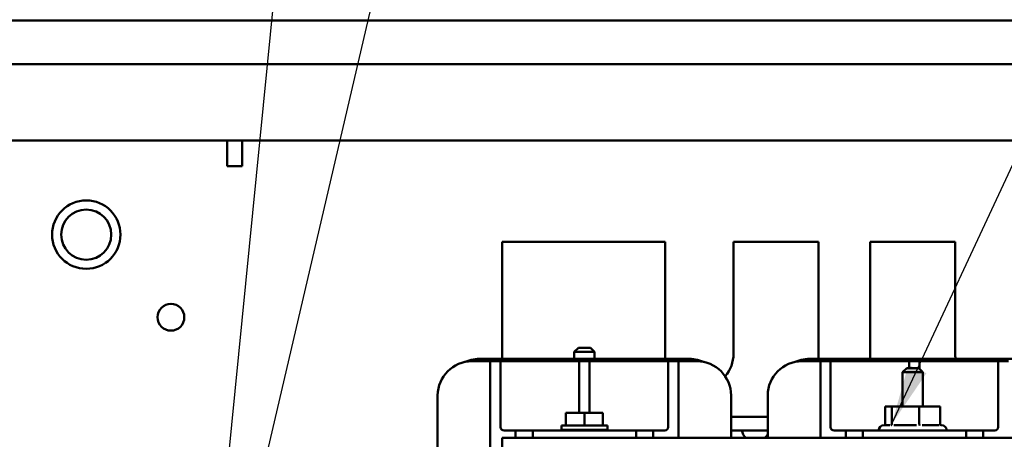
# Model space of a CAD drawing. Units: inches. Extents: x 2.2 to 96.8, y 1.1 to 75.4.
# Drawn here: x 50.6 to 57.8, y 54.9 to 58 of the extents above; entities that cross this region are included whole.
import ezdxf

# ---------------------------------------------------------------- set-up
doc = ezdxf.new("R2010")
doc.units = ezdxf.units.IN
doc.header["$LTSCALE"] = 4.5
doc.header["$MEASUREMENT"] = 0
doc.layers.add('Symbol (ANSI)', color=7, linetype='Continuous', lineweight=25)
doc.layers.add('Visible (ANSI)', color=7, linetype='Continuous', lineweight=50)
doc.styles.add('Note Text (ANSI)', font='tahoma.ttf')
doc.dimstyles.new('Default (ANSI)$7', dxfattribs={"dimscale": 4.5, "dimtxt": 0.12, "dimasz": 0.098425, "dimexe": 0.125, "dimexo": 0.0625, "dimgap": 0.031496, "dimtad": 0, "dimtih": 1, "dimtoh": 1, "dimrnd": 1e-08, "dimzin": 0, "dimdsep": 46, "dimtxsty": 'Note Text (ANSI)', "dimcen": 0.09, "dimdle": 0.393701, "dimclrd": 256, "dimclre": 256, "dimclrt": 256, "dimadec": 0, "dimazin": 1, "dimtfac": 1, "dimtofl": 0, "dimtmove": 0, "dimatfit": 3, "dimfxl": 1, "dimtolj": 1, "dimtzin": 4, "dimlwd": -1, "dimlwe": -1, "dimarcsym": 0})

msp = doc.modelspace()

# ---------------------------------------------------------------- linework, layer by layer
at = {"layer": 'Visible (ANSI)'}
for p, q in [((48.6016, 57.9953), (72.7616, 57.9953)), ((50.1926, 57.6778), (71.1706, 57.6778)), ((50.1926, 57.1178), (71.1706, 57.1178)), ((52.0866, 57.1178), (52.0866, 56.9314)), ((52.195, 57.1178), (52.195, 56.9335)), ((52.0866, 56.9314), (52.195, 56.9314)), ((52.195, 56.9314), (52.195, 56.9335)), ((55.2874, 56.3788), (54.0974, 56.3788)), ((54.0974, 56.3788), (54.0974, 55.5232)), ((55.2874, 55.5588), (55.2874, 56.3788)), ((56.4074, 56.3788), (55.7874, 56.3788)), ((55.7874, 56.3788), (55.7874, 55.5588)), ((56.4074, 55.5588), (56.4074, 56.3788)), ((57.4074, 56.3788), (56.7874, 56.3788)), ((56.7874, 56.3788), (56.7874, 55.5588)), ((57.4074, 55.5588), (57.4074, 56.3788)), ((54.6534, 55.6038), (54.6234, 55.5738)), ((54.7714, 55.5738), (54.6234, 55.5738)), ((54.6234, 55.5232), (54.6234, 55.5738)), ((54.6534, 55.6038), (54.7414, 55.6038)), ((54.7414, 55.6038), (54.7714, 55.5738)), ((54.7714, 55.5232), (54.7714, 55.5738)), ((54.0099, 55.5043), (53.8749, 55.5043)), ((55.4497, 55.5232), (53.9451, 55.5232)), ((54.0849, 55.5043), (54.0099, 55.5043)), ((54.0099, 55.4293), (54.0099, 55.5043)), ((54.0849, 55.5043), (54.0849, 55.4293)), ((54.6599, 55.5043), (54.0849, 55.5043)), ((54.6599, 55.4293), (54.6599, 55.5043)), ((54.7349, 55.5043), (54.6599, 55.5043)), ((54.7349, 55.5043), (54.7349, 55.4293)), ((55.3099, 55.5043), (54.7349, 55.5043)), ((55.3849, 55.5043), (55.3099, 55.5043)), ((55.3099, 55.4293), (55.3099, 55.5043)), ((55.3849, 55.5043), (55.3849, 55.4293)), ((55.5199, 55.5043), (55.3849, 55.5043)), ((56.4224, 55.5043), (56.2874, 55.5043)), ((57.8622, 55.5232), (56.3576, 55.5232)), ((56.4974, 55.5043), (56.4224, 55.5043)), ((56.4224, 55.4293), (56.4224, 55.5043)), ((56.4974, 55.5043), (56.4974, 55.4293)), ((57.0724, 55.5043), (56.4974, 55.5043)), ((57.0724, 55.4538), (57.0724, 55.5043)), ((57.1474, 55.5043), (57.0724, 55.5043)), ((57.1474, 55.5043), (57.1474, 55.4478)), ((57.7224, 55.5043), (57.1474, 55.5043)), ((57.7974, 55.5043), (57.7224, 55.5043)), ((57.7224, 55.4293), (57.7224, 55.5043)), ((54.0099, 55.4293), (54.0099, 52.7733)), ((54.0849, 55.0238), (54.0849, 55.4293)), ((54.6599, 55.4293), (54.6599, 55.1278)), ((54.7349, 55.1278), (54.7349, 55.4293)), ((55.3099, 55.4293), (55.3099, 55.0238)), ((55.3849, 54.9438), (55.3849, 55.4293)), ((56.4224, 55.4293), (56.4224, 54.9438)), ((56.4974, 55.0238), (56.4974, 55.4293)), ((57.0534, 55.4538), (57.0234, 55.4238)), ((57.1714, 55.4238), (57.0234, 55.4238)), ((57.0234, 55.1728), (57.0234, 55.4238)), ((57.0534, 55.4538), (57.1414, 55.4538)), ((57.1414, 55.4538), (57.1714, 55.4238)), ((57.1714, 55.1728), (57.1714, 55.4238)), ((57.7224, 55.4293), (57.7224, 55.0238)), ((53.6249, 55.2543), (53.6249, 52.9483)), ((55.7699, 54.9438), (55.7699, 55.2543)), ((56.0374, 55.2543), (56.0374, 54.9438)), ((54.5623, 55.1278), (54.5623, 55.0338)), ((54.5623, 55.1278), (54.6974, 55.1278)), ((54.6974, 55.1278), (54.6974, 55.0338)), ((54.6974, 55.1278), (54.8325, 55.1278)), ((54.8325, 55.1278), (54.8325, 55.0338)), ((56.9444, 55.1728), (56.8963, 55.1728)), ((56.8963, 55.046), (56.8963, 55.1728)), ((57.1455, 55.1728), (56.9444, 55.1728)), ((56.9444, 55.046), (56.9444, 55.1728)), ((57.2985, 55.1728), (57.1455, 55.1728)), ((57.1455, 55.046), (57.1455, 55.1728)), ((57.2985, 55.046), (57.2985, 55.1728)), ((56.0374, 55.0988), (55.7699, 55.0988)), ((54.1949, 54.9988), (54.1099, 54.9988)), ((54.3199, 54.9988), (54.1949, 54.9988)), ((54.1949, 54.9988), (54.1949, 54.9438)), ((54.3199, 54.9988), (55.0749, 54.9988)), ((54.3199, 54.9438), (54.3199, 54.9988)), ((54.8656, 55.0338), (54.5292, 55.0338)), ((54.5292, 55.0338), (54.5292, 55.0038)), ((54.8656, 55.0038), (54.5292, 55.0038)), ((54.6234, 55.0038), (54.6234, 54.9988)), ((54.7714, 55.0038), (54.7714, 54.9988)), ((54.8656, 55.0338), (54.8656, 55.0038)), ((55.0749, 54.9988), (55.0749, 54.9438)), ((55.1999, 54.9988), (55.0749, 54.9988)), ((55.2849, 54.9988), (55.1999, 54.9988)), ((55.1999, 54.9438), (55.1999, 54.9988)), ((55.7699, 54.9988), (56.0374, 54.9988)), ((56.6074, 54.9988), (56.5224, 54.9988)), ((56.7324, 54.9988), (56.6074, 54.9988)), ((56.6074, 54.9988), (56.6074, 54.9438)), ((56.7324, 54.9988), (57.4874, 54.9988)), ((56.7324, 54.9438), (56.7324, 54.9988)), ((56.8874, 55.0368), (56.9302, 55.0368)), ((56.9603, 55.0368), (57.1238, 55.0368)), ((57.1666, 55.0368), (57.291, 55.0368)), ((57.3045, 55.0368), (57.3074, 55.0368)), ((57.4874, 54.9988), (57.4874, 54.9438)), ((57.6124, 54.9988), (57.4874, 54.9988)), ((57.6974, 54.9988), (57.6124, 54.9988)), ((57.6124, 54.9438), (57.6124, 54.9988)), ((54.0974, 54.9438), (54.0974, 53.3238)), ((60.0974, 54.9438), (54.0974, 54.9438))]:
    msp.add_line(p, q, dxfattribs=at)
for centre, radius in [((51.0566, 56.4303), 0.25), ((51.0566, 56.4303), 0.183), ((51.6753, 55.8265), 0.098)]:
    msp.add_circle(centre, radius, dxfattribs=at)
for centre, radius, start, end in [((55.5374, 55.5588), 0.25, 180, 188.18675), ((55.5374, 55.5588), 0.25, 319.1209, 0), ((56.5974, 55.5588), 0.19, 180, 190.79925), ((56.5974, 55.5588), 0.19, 349.20075, 0), ((57.5974, 55.5588), 0.19, 180, 190.79925), ((53.8749, 55.2543), 0.25, 90, 180), ((53.9451, 55.2136), 0.3096, 90, 112.53602), ((55.4497, 55.2136), 0.3096, 67.46398, 90), ((55.5199, 55.2543), 0.25, 0, 90), ((56.2874, 55.2543), 0.25, 90, 180), ((56.3576, 55.2136), 0.3096, 90, 112.53602), ((54.1099, 55.0238), 0.025, 180, 270), ((55.2849, 55.0238), 0.025, 270, 0), ((55.9454, 55.0188), 0.1, 191.53696, 228.59038), ((56.5224, 55.0238), 0.025, 180, 270), ((56.8874, 54.9968), 0.04, 90, 177.13402), ((57.3074, 54.9968), 0.04, 2.86598, 90), ((57.6974, 55.0238), 0.025, 270, 0), ((55.9494, 55.0188), 0.1, 311.40962, 331.61775)]:
    msp.add_arc(centre, radius, start, end, dxfattribs=at)
for points, knots in [([(56.8963, 55.046), (56.8963, 55.0449), (56.8961, 55.0437), (56.8953, 55.0415), (56.8946, 55.0404), (56.893, 55.0385), (56.892, 55.0377), (56.8907, 55.037), (56.8906, 55.0369), (56.8904, 55.0368)], [0, 0, 0, 0, 0.00875566, 0.00875566, 0.01845989, 0.01845989, 0.02806504, 0.02806504, 0.02984008, 0.02984008, 0.02984008, 0.02984008]), ([(56.9444, 55.046), (56.9444, 55.0449), (56.9443, 55.0437), (56.9436, 55.0415), (56.9431, 55.0404), (56.9418, 55.0385), (56.9411, 55.0377), (56.9395, 55.0365), (56.9386, 55.036), (56.9377, 55.0357), (56.9377, 55.0357), (56.9377, 55.0357)], [0, 0, 0, 0, 0.00875566, 0.00875566, 0.01845989, 0.01845989, 0.02806504, 0.02806504, 0.03768225, 0.03768225, 0.03785984, 0.03785984, 0.03785984, 0.03785984]), ([(57.1476, 55.0357), (57.1476, 55.0357), (57.1476, 55.0357), (57.1473, 55.036), (57.147, 55.0365), (57.1465, 55.0377), (57.1463, 55.0385), (57.1459, 55.0404), (57.1457, 55.0415), (57.1455, 55.0437), (57.1455, 55.0449), (57.1455, 55.046)], [-0.0001784, -0.0001784, -0.0001784, -0.0001784, 0, 0, 0.00966157, 0.00966157, 0.01931102, 0.01931102, 0.02906001, 0.02906001, 0.03785606, 0.03785606, 0.03785606, 0.03785606]), ([(57.3073, 55.0357), (57.3073, 55.0357), (57.3073, 55.0357), (57.3061, 55.036), (57.3049, 55.0365), (57.3028, 55.0377), (57.3019, 55.0385), (57.3002, 55.0404), (57.2996, 55.0415), (57.2987, 55.0437), (57.2985, 55.0449), (57.2985, 55.046)], [-0.0001784, -0.0001784, -0.0001784, -0.0001784, 0, 0, 0.00966157, 0.00966157, 0.01931102, 0.01931102, 0.02906001, 0.02906001, 0.03785606, 0.03785606, 0.03785606, 0.03785606])]:
    msp.add_open_spline(points, degree=3, knots=knots, dxfattribs=at)

# ---------------------------------------------------------------- leaders
at = {"layer": 'Symbol (ANSI)', "annotation_type": 0, "has_hookline": 1, "text_width": 0.2321}
for points, hookline_direction in [([(57.0185, 45.8199), (52.3611, 54.7601), (54.4254, 63.6133), (54.8683, 63.6133)], 0), ([(56.9444, 55.046), (60.4049, 62.4812), (60.8478, 62.4812)], 0), ([(51.5551, 49.2963), (52.7767, 61.6974), (52.0425, 61.6981)], 1)]:
    msp.add_leader(points, dimstyle='Default (ANSI)$7', override={"dimtad": 0}, dxfattribs=dict(at, hookline_direction=hookline_direction))

doc.saveas('drawing.dxf')
